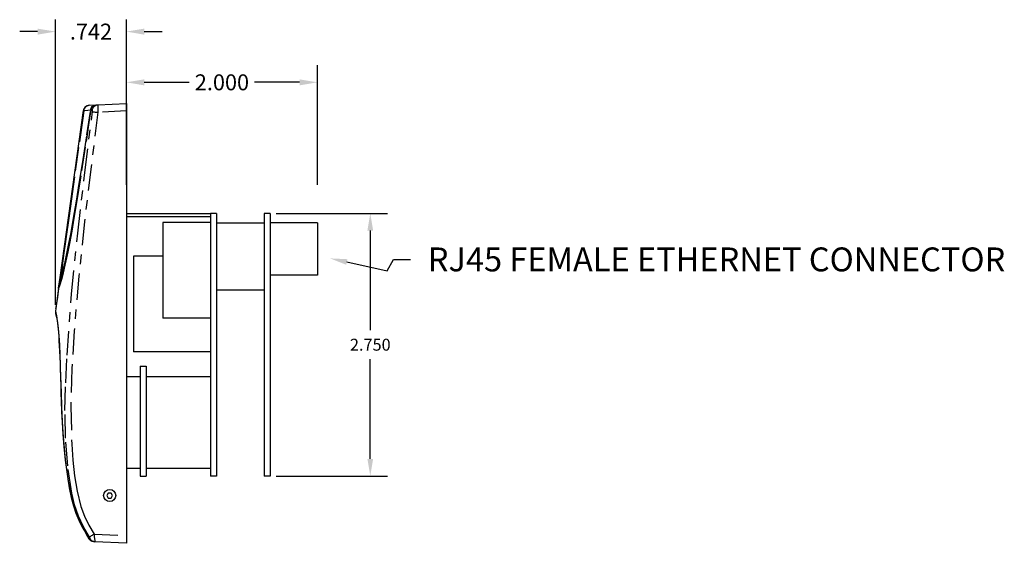
# Model space of a CAD drawing. Units: inches. Extents: x -1.4 to 51, y -3.8 to 31.7.
# Drawn here: x 40.7 to 51, y 0.1 to 5.6 of the extents above; entities that cross this region are included whole.
import ezdxf

# ---------------------------------------------------------------- set-up
doc = ezdxf.new("R2010")
doc.units = ezdxf.units.IN
doc.header["$MEASUREMENT"] = 0
doc.linetypes.add('SLDSECTION0', pattern=[0.5, 0.25, -0.05, 0.05, -0.05, 0.05, -0.05])
doc.layers.add('OBJECT', color=7, linetype='Continuous')
doc.styles.get("Standard").update_dxf_attribs({"font": 'arial.ttf'})

msp = doc.modelspace()

# ---------------------------------------------------------------- linework, layer by layer
at = {"layer": 'OBJECT'}
for p, q in [((41.109, 2.587), (41.109, 5.573)), ((41.851, 4.681), (41.851, 5.573)), ((40.921, 5.448), (40.734, 5.448)), ((42.038, 5.448), (42.226, 5.448)), ((41.851, 3.845), (41.851, 5.097)), ((43.851, 3.845), (43.851, 5.097)), ((42.038, 4.917), (42.509, 4.917)), ((43.663, 4.917), (43.192, 4.917)), ((43.417, 3.545), (44.584, 3.545)), ((44.404, 3.365), (44.404, 2.322)), ((44.404, 0.975), (44.404, 2.017)), ((43.417, 0.795), (44.584, 0.795))]:
    msp.add_line(p, q, dxfattribs=at)
at = {"layer": 'OBJECT', "color": 7, "linetype": 'SLDSECTION0'}
for p, q in [((41.406, 4.631), (41.41, 4.642)), ((41.41, 4.642), (41.416, 4.651)), ((41.416, 4.651), (41.423, 4.659)), ((41.423, 4.659), (41.431, 4.666)), ((41.431, 4.666), (41.441, 4.672)), ((41.441, 4.672), (41.451, 4.675)), ((41.451, 4.675), (41.461, 4.677)), ((41.478, 4.635), (41.482, 4.645)), ((41.48, 4.636), (41.484, 4.647)), ((41.482, 4.645), (41.487, 4.655)), ((41.484, 4.647), (41.49, 4.656)), ((41.487, 4.655), (41.494, 4.663)), ((41.49, 4.656), (41.497, 4.664)), ((41.494, 4.663), (41.503, 4.67)), ((41.497, 4.664), (41.506, 4.671)), ((41.497, 4.637), (41.501, 4.647)), ((41.501, 4.647), (41.507, 4.657)), ((41.503, 4.67), (41.512, 4.675)), ((41.506, 4.671), (41.515, 4.676)), ((41.507, 4.657), (41.514, 4.665)), ((41.512, 4.675), (41.522, 4.679)), ((41.514, 4.665), (41.522, 4.671)), ((41.515, 4.676), (41.525, 4.679)), ((41.522, 4.679), (41.533, 4.68)), ((41.522, 4.671), (41.532, 4.677)), ((41.525, 4.679), (41.536, 4.681)), ((41.532, 4.677), (41.542, 4.68)), ((41.542, 4.68), (41.553, 4.681)), ((41.553, 4.677), (41.552, 4.664)), ((41.552, 4.664), (41.553, 4.644)), ((41.553, 4.681), (41.553, 4.677)), ((41.553, 4.644), (41.553, 4.62)), ((41.393, 4.543), (41.35, 4.234)), ((41.404, 4.62), (41.393, 4.543)), ((41.404, 4.62), (41.402, 4.623)), ((41.404, 4.62), (41.406, 4.631)), ((41.446, 4.623), (41.404, 4.62)), ((41.416, 3.974), (41.495, 4.61)), ((41.466, 4.544), (41.419, 4.239)), ((41.437, 4.366), (41.476, 4.624)), ((41.476, 4.624), (41.446, 4.623)), ((41.478, 4.626), (41.466, 4.544)), ((41.476, 4.624), (41.478, 4.635)), ((41.478, 4.626), (41.476, 4.624)), ((41.478, 4.626), (41.48, 4.636)), ((41.495, 4.627), (41.478, 4.626)), ((41.553, 4.603), (41.481, 4.032)), ((41.495, 4.627), (41.497, 4.637)), ((41.495, 4.626), (41.495, 4.627)), ((41.496, 4.624), (41.495, 4.626)), ((41.495, 4.616), (41.496, 4.62)), ((41.495, 4.61), (41.495, 4.616)), ((41.495, 4.61), (41.497, 4.61)), ((41.496, 4.62), (41.496, 4.624)), ((41.497, 4.61), (41.501, 4.609)), ((41.501, 4.609), (41.507, 4.608)), ((41.507, 4.608), (41.514, 4.607)), ((41.514, 4.607), (41.523, 4.606)), ((41.523, 4.606), (41.532, 4.605)), ((41.532, 4.605), (41.542, 4.604)), ((41.542, 4.604), (41.553, 4.603)), ((41.553, 4.62), (41.553, 4.603)), ((41.851, 4.618), (41.553, 4.603)), ((41.398, 4.109), (41.437, 4.366)), ((41.35, 4.234), (41.307, 3.928)), ((41.419, 4.239), (41.373, 3.937)), ((41.358, 3.857), (41.398, 4.109)), ((41.481, 4.032), (41.413, 3.461)), ((41.307, 3.928), (41.286, 3.774)), ((41.341, 3.337), (41.416, 3.974)), ((41.373, 3.937), (41.349, 3.787)), ((41.328, 3.672), (41.358, 3.857)), ((41.286, 3.774), (41.264, 3.621)), ((41.349, 3.787), (41.325, 3.639)), ((41.264, 3.621), (41.244, 3.472)), ((41.298, 3.494), (41.328, 3.672)), ((41.325, 3.639), (41.301, 3.496)), ((41.244, 3.472), (41.224, 3.329)), ((41.268, 3.327), (41.298, 3.494)), ((41.301, 3.496), (41.278, 3.359)), ((41.413, 3.461), (41.352, 2.889)), ((41.224, 3.329), (41.21, 3.227)), ((41.246, 3.212), (41.268, 3.327)), ((41.278, 3.359), (41.257, 3.246)), ((41.276, 2.699), (41.341, 3.337)), ((41.21, 3.227), (41.197, 3.132)), ((41.225, 3.108), (41.246, 3.212)), ((41.257, 3.246), (41.236, 3.141)), ((41.197, 3.132), (41.186, 3.048)), ((41.205, 3.02), (41.225, 3.108)), ((41.236, 3.141), (41.217, 3.048)), ((41.186, 3.048), (41.175, 2.969)), ((41.187, 2.95), (41.205, 3.02)), ((41.217, 3.048), (41.2, 2.97)), ((41.166, 2.902), (41.159, 2.847)), ((41.159, 2.847), (41.172, 2.892)), ((41.175, 2.969), (41.166, 2.902)), ((41.184, 2.906), (41.17, 2.854)), ((41.172, 2.892), (41.187, 2.95)), ((41.2, 2.97), (41.184, 2.906)), ((41.352, 2.889), (41.304, 2.316)), ((41.153, 2.797), (41.14, 2.757)), ((41.145, 2.781), (41.149, 2.803)), ((41.149, 2.803), (41.159, 2.847)), ((41.17, 2.854), (41.153, 2.797)), ((41.156, 2.871), (41.157, 2.875)), ((41.156, 2.868), (41.156, 2.871)), ((41.156, 2.864), (41.156, 2.868)), ((41.156, 2.861), (41.156, 2.864)), ((41.157, 2.857), (41.156, 2.861)), ((41.157, 2.854), (41.157, 2.857)), ((41.158, 2.851), (41.157, 2.854)), ((41.159, 2.847), (41.158, 2.851)), ((41.14, 2.757), (41.143, 2.77)), ((41.14, 2.759), (41.141, 2.76)), ((41.14, 2.758), (41.14, 2.759)), ((41.14, 2.759), (41.14, 2.759)), ((41.14, 2.757), (41.14, 2.758)), ((41.14, 2.758), (41.14, 2.758)), ((41.14, 2.758), (41.14, 2.758)), ((41.141, 2.76), (41.141, 2.761)), ((41.141, 2.76), (41.141, 2.76)), ((41.143, 2.77), (41.145, 2.781)), ((41.229, 2.061), (41.276, 2.699)), ((41.109, 2.525), (41.11, 2.52)), ((41.11, 2.52), (41.113, 2.505)), ((41.113, 2.505), (41.119, 2.476)), ((41.119, 2.476), (41.124, 2.443)), ((41.124, 2.443), (41.13, 2.399)), ((41.13, 2.399), (41.137, 2.34)), ((41.137, 2.34), (41.144, 2.264)), ((41.304, 2.316), (41.28, 1.92)), ((41.144, 2.264), (41.15, 2.169)), ((41.15, 2.169), (41.154, 2.065)), ((41.154, 2.065), (41.158, 1.948)), ((41.215, 1.771), (41.229, 2.061)), ((41.158, 1.948), (41.162, 1.82)), ((41.28, 1.92), (41.269, 1.524)), ((41.162, 1.82), (41.167, 1.673)), ((41.208, 1.48), (41.215, 1.771)), ((41.167, 1.673), (41.172, 1.52)), ((41.172, 1.52), (41.179, 1.361)), ((41.214, 1.19), (41.208, 1.48)), ((41.269, 1.524), (41.278, 1.128)), ((41.179, 1.361), (41.189, 1.201)), ((41.189, 1.201), (41.209, 0.97)), ((41.236, 0.902), (41.214, 1.19)), ((41.278, 1.128), (41.29, 0.963)), ((41.209, 0.97), (41.241, 0.737)), ((41.29, 0.963), (41.307, 0.799)), ((41.28, 0.616), (41.236, 0.902)), ((41.241, 0.737), (41.292, 0.507)), ((41.307, 0.799), (41.335, 0.636)), ((41.335, 0.636), (41.375, 0.477)), ((41.309, 0.495), (41.28, 0.616)), ((41.292, 0.507), (41.343, 0.361)), ((41.348, 0.376), (41.309, 0.495)), ((41.375, 0.477), (41.412, 0.376)), ((41.343, 0.361), (41.412, 0.221)), ((41.4, 0.263), (41.348, 0.376)), ((41.412, 0.376), (41.459, 0.28)), ((41.463, 0.155), (41.4, 0.263)), ((41.411, 0.22), (41.412, 0.221)), ((41.411, 0.22), (41.411, 0.22)), ((41.412, 0.221), (41.436, 0.18)), ((41.459, 0.28), (41.513, 0.187)), ((41.436, 0.18), (41.46, 0.139)), ((41.46, 0.139), (41.471, 0.138)), ((41.465, 0.132), (41.46, 0.139)), ((41.463, 0.155), (41.465, 0.157)), ((41.465, 0.152), (41.463, 0.155)), ((41.465, 0.157), (41.469, 0.159)), ((41.468, 0.147), (41.465, 0.152)), ((41.47, 0.127), (41.465, 0.132)), ((41.47, 0.143), (41.468, 0.147)), ((41.469, 0.159), (41.473, 0.162)), ((41.471, 0.14), (41.47, 0.143)), ((41.475, 0.122), (41.47, 0.127)), ((41.472, 0.138), (41.471, 0.14)), ((41.471, 0.138), (41.472, 0.138)), ((41.471, 0.138), (41.475, 0.132)), ((41.473, 0.162), (41.48, 0.166)), ((41.475, 0.132), (41.48, 0.126)), ((41.482, 0.117), (41.475, 0.122)), ((41.48, 0.166), (41.487, 0.171)), ((41.48, 0.126), (41.486, 0.121)), ((41.488, 0.114), (41.482, 0.117)), ((41.486, 0.121), (41.492, 0.117)), ((41.487, 0.171), (41.495, 0.176)), ((41.495, 0.111), (41.488, 0.114)), ((41.492, 0.117), (41.499, 0.113)), ((41.495, 0.176), (41.504, 0.182)), ((41.502, 0.11), (41.495, 0.111)), ((41.499, 0.113), (41.506, 0.111)), ((41.51, 0.109), (41.502, 0.11)), ((41.504, 0.182), (41.513, 0.187)), ((41.506, 0.111), (41.513, 0.109)), ((41.513, 0.187), (41.851, 0.17)), ((41.513, 0.187), (41.515, 0.161)), ((41.513, 0.109), (41.52, 0.108)), ((41.515, 0.161), (41.517, 0.138)), ((41.517, 0.138), (41.519, 0.12)), ((41.519, 0.12), (41.52, 0.11)), ((41.52, 0.11), (41.52, 0.108))]:
    msp.add_line(p, q, dxfattribs=at)
at = {"layer": 'OBJECT', "color": 7, "linetype": 'Continuous'}
for p, q in [((41.461, 4.677), (41.533, 4.68)), ((41.533, 4.68), (41.536, 4.681)), ((41.536, 4.681), (41.553, 4.681)), ((41.553, 4.681), (41.851, 4.697)), ((41.851, 4.697), (41.851, 4.618)), ((41.157, 2.875), (41.402, 4.623)), ((41.851, 4.618), (41.851, 0.17)), ((42.731, 3.545), (42.731, 0.795)), ((42.793, 3.545), (42.793, 0.795)), ((43.293, 3.545), (43.293, 0.795)), ((43.355, 3.545), (43.355, 0.795)), ((42.231, 3.448), (42.231, 2.448)), ((43.851, 3.447), (43.851, 2.897)), ((41.141, 2.761), (41.157, 2.875)), ((41.141, 2.761), (41.111, 2.548)), ((41.14, 2.757), (41.128, 2.669)), ((41.116, 2.584), (41.112, 2.558)), ((41.121, 2.621), (41.116, 2.584)), ((41.128, 2.669), (41.121, 2.621)), ((41.109, 2.525), (41.108, 2.518)), ((41.108, 2.518), (41.109, 2.507)), ((41.109, 2.507), (41.109, 2.499)), ((41.109, 2.499), (41.11, 2.492)), ((41.112, 2.558), (41.11, 2.545)), ((41.11, 2.545), (41.11, 2.545)), ((41.111, 2.544), (41.11, 2.525)), ((41.11, 2.492), (41.111, 2.488)), ((41.111, 2.488), (41.112, 2.484)), ((41.112, 2.484), (41.113, 2.481)), ((41.113, 2.481), (41.114, 2.477)), ((41.114, 2.477), (41.116, 2.469)), ((41.116, 2.469), (41.118, 2.457)), ((41.118, 2.457), (41.121, 2.441)), ((41.121, 2.441), (41.125, 2.42)), ((41.125, 2.42), (41.128, 2.396)), ((41.128, 2.396), (41.132, 2.364)), ((41.132, 2.364), (41.135, 2.334)), ((41.135, 2.334), (41.139, 2.298)), ((41.139, 2.298), (41.142, 2.256)), ((41.142, 2.256), (41.145, 2.209)), ((41.145, 2.209), (41.148, 2.157)), ((41.148, 2.157), (41.151, 2.102)), ((41.151, 2.102), (41.154, 2.042)), ((41.154, 2.042), (41.156, 1.98)), ((41.156, 1.98), (41.158, 1.914)), ((41.158, 1.914), (41.161, 1.84)), ((41.994, 1.945), (41.994, 0.795)), ((42.056, 1.945), (42.056, 0.795)), ((41.161, 1.84), (41.163, 1.758)), ((41.163, 1.758), (41.166, 1.67)), ((41.166, 1.67), (41.169, 1.574)), ((41.169, 1.574), (41.173, 1.47)), ((41.173, 1.47), (41.178, 1.357)), ((41.178, 1.357), (41.185, 1.234)), ((41.185, 1.234), (41.195, 1.1)), ((41.195, 1.1), (41.21, 0.96)), ((41.21, 0.96), (41.229, 0.816)), ((41.229, 0.816), (41.253, 0.672)), ((41.253, 0.672), (41.274, 0.571)), ((41.274, 0.571), (41.298, 0.484)), ((41.298, 0.484), (41.323, 0.405)), ((41.323, 0.405), (41.352, 0.333)), ((41.352, 0.333), (41.389, 0.259)), ((41.389, 0.259), (41.411, 0.22)), ((41.411, 0.22), (41.422, 0.202)), ((41.422, 0.202), (41.445, 0.163)), ((41.445, 0.163), (41.459, 0.139)), ((41.463, 0.133), (41.459, 0.139)), ((41.468, 0.127), (41.463, 0.133)), ((41.474, 0.122), (41.468, 0.127)), ((41.48, 0.118), (41.474, 0.122)), ((41.487, 0.114), (41.48, 0.118)), ((41.494, 0.111), (41.487, 0.114)), ((41.502, 0.11), (41.494, 0.111)), ((41.509, 0.109), (41.502, 0.11)), ((41.52, 0.108), (41.51, 0.109)), ((41.851, 0.091), (41.52, 0.108)), ((41.851, 0.17), (41.851, 0.091))]:
    msp.add_line(p, q, dxfattribs=at)
at = {"layer": 'OBJECT', "linetype": 'Continuous'}
for p, q in [((42.731, 3.54), (41.851, 3.54)), ((42.731, 3.51), (41.851, 3.51)), ((42.793, 3.545), (42.731, 3.545)), ((43.355, 3.545), (43.293, 3.545)), ((42.731, 3.448), (42.231, 3.448)), ((42.793, 3.447), (43.293, 3.447)), ((43.851, 3.447), (43.355, 3.447)), ((41.926, 3.097), (41.926, 2.097)), ((42.231, 3.097), (41.926, 3.097)), ((43.851, 2.897), (43.355, 2.897)), ((42.793, 2.745), (43.293, 2.745)), ((42.731, 2.448), (42.231, 2.448)), ((42.731, 2.097), (41.926, 2.097)), ((41.994, 1.945), (42.056, 1.945)), ((41.851, 1.837), (41.994, 1.837)), ((42.056, 1.837), (42.731, 1.837)), ((41.851, 0.878), (41.994, 0.878)), ((42.056, 0.878), (42.731, 0.878)), ((41.994, 0.795), (42.056, 0.795)), ((42.793, 0.795), (42.731, 0.795)), ((43.355, 0.795), (43.293, 0.795)), ((41.661, 0.617), (41.646, 0.591)), ((41.646, 0.591), (41.661, 0.565)), ((41.691, 0.617), (41.661, 0.617)), ((41.661, 0.565), (41.691, 0.565)), ((41.706, 0.591), (41.691, 0.617)), ((41.691, 0.565), (41.706, 0.591))]:
    msp.add_line(p, q, dxfattribs=at)
at = {"layer": 'OBJECT'}
msp.add_lwpolyline([(44.158, 3.036), (44.581, 2.944), (44.646, 3.063), (44.826, 3.063)], dxfattribs=at)
at = {"layer": 'OBJECT', "linetype": 'Continuous'}
msp.add_circle((41.676, 0.591), 0.0636, dxfattribs=at)
at = {"layer": 'OBJECT', "color": 7, "linetype": 'Continuous'}
msp.add_arc((41.464, 4.614), 0.0625, 93, 172, dxfattribs=at)
at = {"layer": 'OBJECT'}
for points in [[(40.921, 5.479), (40.921, 5.416), (41.109, 5.448)], [(42.038, 5.479), (42.038, 5.416), (41.851, 5.448)], [(42.038, 4.948), (42.038, 4.885), (41.851, 4.917)], [(43.663, 4.948), (43.663, 4.885), (43.851, 4.917)], [(44.374, 3.365), (44.434, 3.365), (44.404, 3.545)], [(44.152, 3.007), (43.982, 3.074), (44.165, 3.065)], [(44.374, 0.975), (44.434, 0.975), (44.404, 0.795)]]:
    msp.add_solid(points, dxfattribs=at)

# ---------------------------------------------------------------- texts
msp.add_text('RJ45 FEMALE ETHERNET CONNECTOR', height=0.25, dxfattribs=at).set_placement((45.006, 2.938))
at = {"layer": 'OBJECT', "attachment_point": 5}
for s, insert, char_height in [('\\A1;.742', (41.48, 5.448), 0.1667), ('\\A1;2.000', (42.851, 4.917), 0.1667), ('\\A1;2.750', (44.404, 2.17), 0.125)]:
    msp.add_mtext(s, dxfattribs=dict(at, insert=insert, char_height=char_height))

doc.saveas('drawing.dxf')
